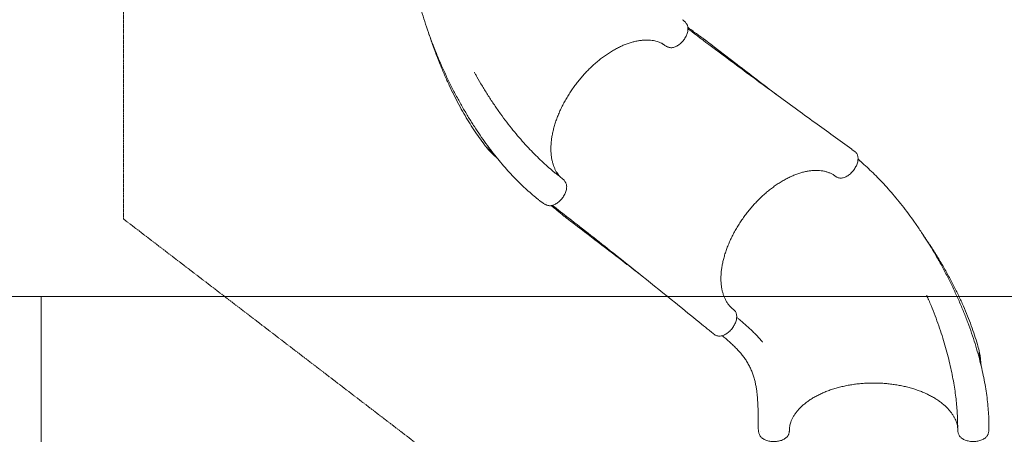
# Model space of a CAD drawing. Units: millimetres. Extents: x -5113 to 14393, y -3971 to 16751.
# Drawn here: x 3711 to 6230, y 2688 to 3750 of the extents above; entities that cross this region are included whole.
import ezdxf

# ---------------------------------------------------------------- set-up
doc = ezdxf.new("R2010")
doc.units = ezdxf.units.MM
doc.header["$MEASUREMENT"] = 0
doc.linetypes.add('CENTERX2', pattern=[4, 2.5, -0.5, 0.5, -0.5])
for name, color, linetype, lineweight in [('PRO_Equipment', 7, 'Continuous', 20), ('PRO_FHOF', 5, 'Continuous', 20), ('PRO_Free Space', 104, 'CENTERX2', 20)]:
    doc.layers.add(name, color=color, linetype=linetype, lineweight=lineweight)

msp = doc.modelspace()

# ---------------------------------------------------------------- linework, layer by layer
at = {"layer": 'PRO_Equipment', "linetype": 'Continuous'}
for p, q in [((5840, 3417.3), (5848.3, 3410.9)), ((5044.4, 3283.8), (5047.6, 3281.4)), ((5481, 2949.1), (5489.3, 2942.7)), ((5600.4, 2707.1), (5600.4, 2703.1)), ((6190.4, 2707.3), (6190.4, 2703.3))]:
    msp.add_line(p, q, dxfattribs=at)
at = {"layer": 'PRO_Equipment', "linetype": 'Continuous', "extrusion": (0, 0, -1)}
for centre, major_axis, end_param in [((5391.9, 3710.4), (17.6, 29.7), 0.000013), ((5081.6, 3305.7), (-24.1, -24.7), 0.000014)]:
    msp.add_ellipse(centre, major_axis=major_axis, ratio=0.000002, start_param=0, end_param=end_param, dxfattribs=at)
at = {"layer": 'PRO_Equipment', "linetype": 'Continuous'}
for centre, major_axis in [((5640.4, 2691), (-34.3, 4.1)), ((6150.4, 2691.1), (34.3, 4.1))]:
    msp.add_ellipse(centre, major_axis=major_axis, ratio=0.000002, start_param=0, end_param=0.000013, dxfattribs=at)
for points, knots in [([(5044.4, 3283.8), (5042.2, 3285.5), (5040, 3287.2), (5032.9, 3292.9), (5028, 3296.9), (5018.2, 3305.3), (5013.2, 3309.6), (5003.4, 3318.5), (4998.5, 3323.1), (4988.6, 3332.7), (4983.6, 3337.6), (4973.7, 3347.9), (4968.7, 3353.1), (4958.8, 3364), (4953.8, 3369.6), (4943.8, 3381.2), (4938.8, 3387.2), (4928.8, 3399.4), (4923.8, 3405.8), (4913.8, 3418.8), (4908.8, 3425.5), (4898.9, 3439.2), (4893.9, 3446.3), (4884, 3460.8), (4879, 3468.2), (4869.1, 3483.5), (4864.2, 3491.3), (4854.5, 3507.3), (4849.6, 3515.5), (4840, 3532.3), (4835.3, 3540.8), (4825.9, 3558.2), (4821.2, 3567.1), (4812.1, 3585.1), (4807.6, 3594.2), (4798.9, 3612.7), (4794.6, 3622.1), (4786.3, 3640.9), (4782.3, 3650.4), (4774.5, 3669.3), (4770.7, 3678.9), (4763.5, 3697.9), (4760, 3707.3), (4753.4, 3726.2), (4750.3, 3735.5), (4744.3, 3754.1), (4741.5, 3763.3), (4736.2, 3781.4), (4733.8, 3790.4), (4729.1, 3808.1), (4727, 3816.8), (4723, 3833.9), (4721.2, 3842.4), (4717.8, 3859), (4716.3, 3867.2), (4713.5, 3883.2), (4712.2, 3891.1), (4710, 3906.6), (4709.1, 3914.2), (4707.4, 3929.1), (4706.7, 3936.5), (4705.5, 3950.8), (4705.1, 3957.9), (4704.7, 3965.3), (4704.7, 3965.7), (4704.7, 3966.1)], [0, 0, 0, 0, 10.000304, 10.000304, 32.678796, 32.678796, 55.708653, 55.708653, 79.263669, 79.263669, 103.388694, 103.388694, 128.130745, 128.130745, 153.536997, 153.536997, 179.653887, 179.653887, 206.525717, 206.525717, 234.19254, 234.19254, 262.687079, 262.687079, 292.030375, 292.030375, 322.225852, 322.225852, 353.25175, 353.25175, 385.052339, 385.052339, 417.529341, 417.529341, 450.536287, 450.536287, 483.879558, 483.879558, 517.329289, 517.329289, 550.640182, 550.640182, 583.577555, 583.577555, 615.940877, 615.940877, 647.578259, 647.578259, 678.389991, 678.389991, 708.323564, 708.323564, 737.364389, 737.364389, 765.525711, 765.525711, 792.839723, 792.839723, 819.350562, 819.350562, 845.109176, 845.109176, 870.169731, 870.169731, 871.619196, 871.619196, 871.619196, 871.619196]), ([(5406.7, 3749.5), (5408.6, 3748.1), (5410.4, 3746.6), (5412.7, 3744.2), (5413.4, 3743.6), (5414.8, 3741.9), (5415.6, 3740.9), (5416.9, 3739.2), (5417.4, 3738.4), (5418.2, 3736.9), (5418.6, 3736.1), (5419.3, 3734.4), (5419.6, 3733.4), (5420.2, 3731.2), (5420.4, 3729.9), (5420.6, 3727.1), (5420.6, 3725.6), (5420.4, 3722.4), (5420.2, 3720.9), (5419.5, 3717.6), (5419.1, 3716), (5418, 3712.7), (5417.4, 3711.1), (5416, 3707.8), (5415.1, 3706.2), (5413.4, 3703), (5412.4, 3701.5), (5410.3, 3698.4), (5409.2, 3696.9), (5406.8, 3694.1), (5405.6, 3692.7), (5403, 3690.1), (5401.7, 3688.8), (5399, 3686.5), (5397.6, 3685.4), (5394.8, 3683.5), (5393.3, 3682.6), (5390.4, 3681), (5389, 3680.4), (5386.1, 3679.2), (5384.7, 3678.8), (5381.8, 3678.1), (5380.4, 3677.9), (5377.5, 3677.7), (5376.1, 3677.8), (5373.2, 3678.2), (5371.7, 3678.5), (5369.2, 3679.4), (5368.1, 3679.9), (5366.1, 3680.8), (5365.2, 3681.3), (5363.4, 3682.4), (5362.4, 3683), (5360.2, 3684.4), (5359.1, 3685.2), (5358, 3686.1)], [0.074839, 0.074839, 0.074839, 0.074839, 7.351617, 7.351617, 10.128948, 10.128948, 13.939649, 13.939649, 16.959018, 16.959018, 20.08957, 20.08957, 24.12544, 24.12544, 29.368816, 29.368816, 35.14321, 35.14321, 40.884759, 40.884759, 46.540531, 46.540531, 52.149277, 52.149277, 57.737359, 57.737359, 63.303192, 63.303192, 68.871805, 68.871805, 74.426602, 74.426602, 79.994037, 79.994037, 85.557401, 85.557401, 91.140665, 91.140665, 96.740581, 96.740581, 102.379979, 102.379979, 108.091121, 108.091121, 113.876974, 113.876974, 119.143063, 119.143063, 122.685242, 122.685242, 125.637064, 125.637064, 129.183348, 129.183348, 133.560776, 133.560776, 133.560776, 133.560776]), ([(5422.1, 3728.4), (5425.8, 3725.6), (5429.3, 3723), (5435.9, 3718.1), (5439, 3715.9), (5443.5, 3712.7), (5444.9, 3711.7), (5447.8, 3709.6), (5449.2, 3708.6), (5453.3, 3705.7), (5455.9, 3703.8), (5458.5, 3702)], [0, 0, 0, 0, 0.01693497, 0.01693497, 0.03386994, 0.03386994, 0.04233743, 0.04233743, 0.05080492, 0.05080492, 0.06773989, 0.06773989, 0.06773989, 0.06773989]), ([(4905.3, 3422.1), (4903.5, 3424.5), (4901.6, 3426.9), (4895.2, 3435.4), (4890.6, 3441.6), (4881.7, 3454.3), (4877.3, 3460.8), (4868.5, 3474.1), (4864.2, 3480.9), (4855.6, 3494.9), (4851.3, 3502.1), (4842.8, 3516.8), (4838.7, 3524.4), (4830.3, 3539.9), (4826.2, 3547.8), (4818, 3564.2), (4814, 3572.5), (4806, 3589.7), (4802, 3598.5), (4794.2, 3616.4), (4790.3, 3625.6), (4782.8, 3644.3), (4779, 3653.8), (4771.8, 3673.2), (4768.2, 3683), (4762.1, 3700.5), (4759.6, 3708.1), (4757.1, 3715.7)], [0, 0, 0, 0, 10.000192, 10.000192, 35.468966, 35.468966, 61.485106, 61.485106, 88.362268, 88.362268, 116.193017, 116.193017, 145.066019, 145.066019, 175.051927, 175.051927, 206.190329, 206.190329, 238.4759, 238.4759, 271.84282, 271.84282, 306.178271, 306.178271, 341.306936, 341.306936, 368.176525, 368.176525, 368.176525, 368.176525]), ([(5420.6, 3726.3), (5421.4, 3725.7), (5422.2, 3725.1), (5442.3, 3709.8), (5461.7, 3695.1), (5506.9, 3661.1), (5532.9, 3641.7), (5587.6, 3601.2), (5616.2, 3580.1), (5678.2, 3534.7), (5711.5, 3510.4), (5776.4, 3463.3), (5808.1, 3440.4), (5839.7, 3417.5)], [36.171034, 36.171034, 36.171034, 36.171034, 40.000013, 40.000013, 130.000306, 130.000306, 250.203858, 250.203858, 382.394786, 382.394786, 535.24783, 535.24783, 680.088133, 680.088133, 680.088133, 680.088133]), ([(5358, 3686.1), (5357.5, 3686.4), (5357, 3686.8), (5355.6, 3687.7), (5354.6, 3688.3), (5352.4, 3689.5), (5351.3, 3690), (5349, 3691.1), (5347.8, 3691.6), (5344.9, 3692.7), (5343.3, 3693.2), (5339.7, 3694.3), (5337.7, 3694.8), (5333.4, 3695.8), (5331.1, 3696.2), (5326.1, 3696.8), (5323.5, 3697.1), (5318.1, 3697.4), (5315.3, 3697.4), (5309.5, 3697.3), (5306.5, 3697.1), (5300.5, 3696.5), (5297.4, 3696.1), (5291.2, 3695.1), (5288, 3694.4), (5281.6, 3692.9), (5278.4, 3692.1), (5271.8, 3690.1), (5268.5, 3689), (5261.9, 3686.6), (5258.5, 3685.3), (5251.8, 3682.4), (5248.4, 3680.9), (5241.7, 3677.6), (5238.3, 3675.8), (5231.5, 3672.1), (5228.1, 3670.1), (5221.3, 3666), (5217.9, 3663.9), (5211.2, 3659.3), (5207.9, 3657), (5201.2, 3652.1), (5197.9, 3649.5), (5191.3, 3644.3), (5188, 3641.6), (5181.6, 3636), (5178.4, 3633.1), (5172, 3627.2), (5168.9, 3624.2), (5162.7, 3618), (5159.7, 3614.8), (5153.7, 3608.3), (5150.8, 3605), (5145, 3598.3), (5142.2, 3594.9), (5136.7, 3588), (5134, 3584.4), (5128.7, 3577.3), (5126.1, 3573.7), (5121.1, 3566.4), (5118.7, 3562.7), (5114, 3555.3), (5111.7, 3551.5), (5107.3, 3543.9), (5105.2, 3540.1), (5101.1, 3532.5), (5099.1, 3528.7), (5095.4, 3521), (5093.6, 3517.1), (5090.2, 3509.4), (5088.6, 3505.5), (5085.6, 3497.8), (5084.2, 3494), (5081.6, 3486.3), (5080.4, 3482.5), (5078.1, 3474.8), (5077.1, 3471), (5075.2, 3463.5), (5074.4, 3459.8), (5073, 3452.4), (5072.4, 3448.7), (5071.3, 3441.5), (5070.9, 3437.9), (5070.3, 3430.8), (5070.1, 3427.3), (5069.9, 3420.5), (5069.9, 3417.1), (5070.1, 3410.5), (5070.3, 3407.2), (5070.9, 3400.9), (5071.3, 3397.8), (5072.3, 3391.8), (5072.9, 3388.8), (5074.3, 3383.1), (5075.1, 3380.3), (5076.8, 3375), (5077.8, 3372.5), (5079.8, 3367.6), (5080.9, 3365.3), (5083.2, 3361), (5084.4, 3359), (5086.8, 3355.4), (5087.9, 3353.8), (5090, 3351.1), (5091, 3350), (5092.6, 3348.2), (5093.3, 3347.6), (5094.4, 3346.5), (5094.9, 3346), (5095.7, 3345.4), (5096, 3345.1), (5096.3, 3344.9)], [0, 0, 0, 0, 10.001622, 10.001622, 22.527477, 22.527477, 31.054156, 31.054156, 39.717268, 39.717268, 49.402144, 49.402144, 60.267073, 60.267073, 72.144821, 72.144821, 84.665576, 84.665576, 97.506672, 97.506672, 110.502558, 110.502558, 123.616647, 123.616647, 136.789496, 136.789496, 149.983681, 149.983681, 163.223006, 163.223006, 176.485147, 176.485147, 189.742544, 189.742544, 203.023333, 203.023333, 216.320418, 216.320418, 229.606933, 229.606933, 242.902832, 242.902832, 256.215654, 256.215654, 269.51943, 269.51943, 282.819668, 282.819668, 296.139345, 296.139345, 309.453388, 309.453388, 322.754852, 322.754852, 336.076189, 336.076189, 349.395943, 349.395943, 362.69781, 362.69781, 376.016954, 376.016954, 389.338729, 389.338729, 402.640687, 402.640687, 415.953966, 415.953966, 429.273913, 429.273913, 442.575131, 442.575131, 455.878034, 455.878034, 469.190991, 469.190991, 482.48801, 482.48801, 495.773902, 495.773902, 509.071068, 509.071068, 522.352907, 522.352907, 535.610351, 535.610351, 548.872704, 548.872704, 562.113138, 562.113138, 575.308121, 575.308121, 588.481568, 588.481568, 601.596336, 601.596336, 614.591067, 614.591067, 627.422905, 627.422905, 639.89054, 639.89054, 651.539082, 651.539082, 661.853304, 661.853304, 670.771644, 670.771644, 679.09461, 679.09461, 685.986684, 685.986684, 685.986684, 685.986684]), ([(5458.5, 3702), (5459.6, 3701.1), (5460.6, 3700.4), (5461.8, 3699.6), (5462.1, 3699.4), (5462.5, 3699.1), (5462.6, 3699), (5462.8, 3698.8), (5462.9, 3698.8), (5463, 3698.7)], [0, 0, 0, 0, 0.00771101, 0.00771101, 0.01156652, 0.01156652, 0.01349427, 0.01349427, 0.0149964, 0.0149964, 0.0149964, 0.0149964]), ([(5463, 3698.7), (5465.1, 3697.1), (5467.3, 3695.4), (5475.8, 3688.9), (5482.2, 3683.9), (5507.9, 3664.3), (5527.1, 3649.5), (5580, 3609), (5613.5, 3583.2), (5647.1, 3557.5)], [0, 0, 0, 0, 10, 10, 40, 40, 130, 130, 286.948225, 286.948225, 286.948225, 286.948225]), ([(4874.3, 3614.8), (4874.4, 3614.6), (4874.7, 3614.1), (4875.3, 3613), (4875.8, 3612.1), (4877.8, 3608.5), (4879.3, 3605.8), (4885.3, 3595.1), (4889.9, 3587.1), (4899.6, 3571), (4904.7, 3562.8), (4914.9, 3546.8), (4920.1, 3538.9), (4930.5, 3523.5), (4935.8, 3515.9), (4946.4, 3501.2), (4951.7, 3494.1), (4962.3, 3480.2), (4967.6, 3473.4), (4978.2, 3460.3), (4983.5, 3454), (4994, 3441.7), (4999.2, 3435.7), (5009.6, 3424.3), (5014.8, 3418.7), (5025.1, 3408.1), (5030.2, 3402.9), (5040.2, 3393), (5045.2, 3388.2), (5055.2, 3379), (5060.1, 3374.6), (5069.8, 3366.1), (5074.6, 3362.1), (5081.8, 3356.2), (5084.2, 3354.3), (5088.2, 3351.1), (5089.8, 3349.8), (5091.8, 3348.3), (5092.1, 3348.1), (5092.6, 3347.7), (5092.8, 3347.5), (5093, 3347.4), (5093.1, 3347.3), (5093.1, 3347.3), (5093.1, 3347.3), (5093.1, 3347.3), (5093.1, 3347.3), (5093.1, 3347.3), (5093.1, 3347.3), (5093.1, 3347.3), (5093.1, 3347.3), (5093.1, 3347.3), (5093.1, 3347.3), (5093.1, 3347.3), (5093.1, 3347.3), (5093.1, 3347.3)], [78.604559, 78.604559, 78.604559, 78.604559, 79.396807, 79.396807, 82.75144, 82.75144, 92.815412, 92.815412, 123.009304, 123.009304, 154.501668, 154.501668, 185.567971, 185.567971, 216.012041, 216.012041, 245.697996, 245.697996, 274.544082, 274.544082, 302.513693, 302.513693, 329.604548, 329.604548, 355.839039, 355.839039, 381.256604, 381.256604, 405.9079, 405.9079, 429.850257, 429.850257, 453.143926, 453.143926, 464.494851, 464.494851, 472.392675, 472.392675, 473.812184, 473.812184, 474.876816, 474.876816, 474.926721, 474.926721, 474.957971, 474.957971, 474.965783, 474.965783, 474.969689, 474.969689, 474.971643, 474.971643, 474.972619, 474.972619, 475.101941, 475.101941, 475.101941, 475.101941]), ([(4929.2, 3399.1), (4928.6, 3399.6), (4928.1, 3400.2), (4926.7, 3401.7), (4925.8, 3402.6), (4924.4, 3404), (4923.9, 3404.5), (4923, 3405.4), (4922.6, 3405.9), (4921.2, 3407.3), (4920.3, 3408.2), (4918.9, 3409.6), (4918.4, 3410), (4917.5, 3410.9), (4917.1, 3411.3), (4915.7, 3412.6), (4914.9, 3413.5), (4913.2, 3415.1), (4912.4, 3415.9), (4911.2, 3417), (4910.8, 3417.4), (4910.1, 3418.1), (4909.8, 3418.4), (4908.8, 3419.3), (4908.2, 3419.9), (4907.5, 3420.5), (4907.3, 3420.7), (4907.1, 3420.9), (4907, 3421), (4906.6, 3421.4), (4906.4, 3421.6), (4905.8, 3422.1), (4905.5, 3422.4), (4905.1, 3422.7), (4905, 3422.7), (4904.9, 3422.9), (4904.8, 3422.9), (4904.7, 3422.9), (4904.8, 3422.9), (4904.9, 3422.6), (4905, 3422.5), (4905.2, 3422.3), (4905.3, 3422.2), (4905.6, 3421.7), (4905.9, 3421.3), (4906.3, 3420.8)], [0.00553115, 0.00553115, 0.00553115, 0.00553115, 0.00783519, 0.00783519, 0.01175279, 0.01175279, 0.01371158, 0.01371158, 0.01567038, 0.01567038, 0.01958798, 0.01958798, 0.02154678, 0.02154678, 0.02350557, 0.02350557, 0.02742317, 0.02742317, 0.03134076, 0.03134076, 0.03329956, 0.03329956, 0.03525836, 0.03525836, 0.03917595, 0.03917595, 0.04015535, 0.04015535, 0.04113475, 0.04113475, 0.04309355, 0.04309355, 0.04701115, 0.04701115, 0.04896994, 0.04896994, 0.05092874, 0.05092874, 0.05484634, 0.05484634, 0.05680513, 0.05680513, 0.05876393, 0.05876393, 0.06268153, 0.06268153, 0.06268153, 0.06268153]), ([(4933.1, 3394.2), (4930.1, 3397.1), (4927.3, 3399.7), (4923.5, 3403.2), (4922.3, 3404.4), (4919.9, 3406.6), (4918.8, 3407.6), (4916.6, 3409.7), (4915.6, 3410.8), (4913.5, 3412.8), (4912.6, 3413.8), (4909.7, 3416.8), (4908, 3418.8), (4906.3, 3420.8)], [0.00030816, 0.00030816, 0.00030816, 0.00030816, 0.01708723, 0.01708723, 0.02563084, 0.02563084, 0.03417445, 0.03417445, 0.04271807, 0.04271807, 0.05126168, 0.05126168, 0.06834891, 0.06834891, 0.06834891, 0.06834891]), ([(5848.6, 3410.7), (5849.4, 3410), (5850.2, 3409.2), (5851.7, 3407.4), (5852.4, 3406.4), (5853.6, 3404.1), (5854.1, 3402.9), (5854.8, 3400.3), (5855.1, 3399), (5855.5, 3396.1), (5855.5, 3394.6), (5855.5, 3391.5), (5855.3, 3389.9), (5854.8, 3386.7), (5854.4, 3385), (5853.5, 3381.6), (5852.9, 3379.9), (5851.6, 3376.5), (5850.8, 3374.8), (5849, 3371.4), (5848.1, 3369.8), (5846, 3366.5), (5844.9, 3364.9), (5842.5, 3361.9), (5841.2, 3360.4), (5838.6, 3357.6), (5837.2, 3356.2), (5834.4, 3353.7), (5832.9, 3352.6), (5829.9, 3350.4), (5828.4, 3349.4), (5825.3, 3347.7), (5823.8, 3347), (5820.7, 3345.7), (5819.1, 3345.2), (5816.1, 3344.4), (5814.6, 3344.1), (5811.7, 3343.8), (5810.3, 3343.8), (5807.6, 3344), (5806.3, 3344.3), (5803.9, 3345), (5802.7, 3345.5), (5801, 3346.5), (5800.3, 3346.9), (5799.7, 3347.4)], [0.438101, 0.438101, 0.438101, 0.438101, 5.3159, 5.3159, 10.672477, 10.672477, 16.067308, 16.067308, 21.513007, 21.513007, 27.050728, 27.050728, 32.654428, 32.654428, 38.34542, 38.34542, 44.085002, 44.085002, 49.866657, 49.866657, 55.679078, 55.679078, 61.494989, 61.494989, 67.326867, 67.326867, 73.14785, 73.14785, 78.971925, 78.971925, 84.774774, 84.774774, 90.549094, 90.549094, 96.288786, 96.288786, 101.951252, 101.951252, 107.551713, 107.551713, 113.053531, 113.053531, 118.485441, 118.485441, 122.007677, 122.007677, 122.007677, 122.007677]), ([(5855.5, 3392), (5855.5, 3391.9), (5855.5, 3391.9), (5860.7, 3387.6), (5865.7, 3383.2), (5875.9, 3374.1), (5881, 3369.3), (5891.3, 3359.6), (5896.4, 3354.5), (5906.8, 3344.1), (5912, 3338.7), (5922.4, 3327.6), (5927.6, 3321.9), (5938.1, 3310.1), (5943.3, 3304), (5953.9, 3291.5), (5959.1, 3285), (5969.7, 3271.8), (5975, 3264.9), (5985.6, 3250.9), (5990.9, 3243.7), (6001.5, 3228.9), (6006.8, 3221.4), (6017.3, 3205.8), (6022.5, 3197.9), (6033, 3181.6), (6038.1, 3173.3), (6048.4, 3156.4), (6053.5, 3147.7), (6063.5, 3130.2), (6068.5, 3121.3), (6078.1, 3103.2), (6082.9, 3094.1), (6092.2, 3075.7), (6096.7, 3066.5), (6105.4, 3047.9), (6109.7, 3038.5), (6117.8, 3019.9), (6121.8, 3010.6), (6129.3, 2992.1), (6132.9, 2982.9), (6139.7, 2964.6), (6142.9, 2955.6), (6149.1, 2937.7), (6152, 2928.8), (6157.4, 2911.3), (6160, 2902.7), (6164.7, 2885.7), (6166.9, 2877.3), (6171, 2860.8), (6172.9, 2852.7), (6176.3, 2836.7), (6177.9, 2828.8), (6180.8, 2813.4), (6182, 2805.8), (6184.3, 2790.8), (6185.3, 2783.5), (6187, 2769), (6187.7, 2761.9), (6188.9, 2748), (6189.3, 2741.2), (6190, 2727.7), (6190.2, 2721.1), (6190.3, 2712.1), (6190.4, 2709.7), (6190.4, 2707.3)], [33.242256, 33.242256, 33.242256, 33.242256, 33.438552, 33.438552, 57.249389, 57.249389, 81.620557, 81.620557, 106.597936, 106.597936, 132.229444, 132.229444, 158.562354, 158.562354, 185.641706, 185.641706, 213.507943, 213.507943, 242.193539, 242.193539, 271.718349, 271.718349, 302.083442, 302.083442, 333.263366, 333.263366, 365.197393, 365.197393, 397.781237, 397.781237, 430.862118, 430.862118, 464.240895, 464.240895, 497.684255, 497.684255, 530.946503, 530.946503, 563.7958, 563.7958, 596.036956, 596.036956, 627.52461, 627.52461, 658.165436, 658.165436, 687.912238, 687.912238, 716.754212, 716.754212, 744.706834, 744.706834, 771.803196, 771.803196, 798.087374, 798.087374, 823.609694, 823.609694, 848.423508, 848.423508, 872.583091, 872.583091, 896.142315, 896.142315, 904.861113, 904.861113, 904.861113, 904.861113]), ([(5868.8, 3380.5), (5867.7, 3381.5), (5866.5, 3382.5), (5862.7, 3386.1), (5859.8, 3388.7), (5856.8, 3391.5)], [0.03859574, 0.03859574, 0.03859574, 0.03859574, 0.04493974, 0.04493974, 0.05991965, 0.05991965, 0.05991965, 0.05991965]), ([(5799.7, 3347.4), (5798.1, 3348.5), (5796.6, 3349.6), (5792.8, 3352.1), (5790.6, 3353.3), (5786, 3355.7), (5783.6, 3356.7), (5778.7, 3358.6), (5776.2, 3359.5), (5771, 3360.9), (5768.3, 3361.5), (5762.9, 3362.5), (5760.1, 3362.8), (5754.4, 3363.3), (5751.6, 3363.4), (5745.7, 3363.5), (5742.7, 3363.4), (5736.6, 3362.9), (5733.5, 3362.6), (5727.3, 3361.6), (5724.1, 3361.1), (5717.8, 3359.7), (5714.6, 3358.9), (5708.1, 3357), (5704.8, 3356), (5698.2, 3353.7), (5694.9, 3352.5), (5688.2, 3349.7), (5684.9, 3348.2), (5678.2, 3345.1), (5674.8, 3343.4), (5668.1, 3339.8), (5664.8, 3337.9), (5658, 3333.9), (5654.7, 3331.8), (5648, 3327.4), (5644.7, 3325.1), (5638.1, 3320.4), (5634.8, 3317.9), (5628.2, 3312.8), (5625, 3310.1), (5618.5, 3304.7), (5615.3, 3301.9), (5609, 3296.1), (5605.9, 3293.1), (5599.8, 3287), (5596.7, 3283.9), (5590.8, 3277.6), (5587.8, 3274.3), (5582, 3267.7), (5579.2, 3264.4), (5573.6, 3257.5), (5570.9, 3254.1), (5565.6, 3247.1), (5563, 3243.5), (5558, 3236.3), (5555.5, 3232.7), (5550.8, 3225.3), (5548.5, 3221.6), (5544, 3214.1), (5541.8, 3210.4), (5537.7, 3202.8), (5535.7, 3199), (5531.9, 3191.4), (5530.1, 3187.6), (5526.6, 3180), (5525, 3176.1), (5521.9, 3168.5), (5520.4, 3164.7), (5517.7, 3157.1), (5516.4, 3153.3), (5514, 3145.7), (5513, 3142), (5511, 3134.5), (5510.1, 3130.8), (5508.6, 3123.4), (5507.9, 3119.8), (5506.7, 3112.5), (5506.2, 3109), (5505.5, 3101.9), (5505.2, 3098.4), (5504.9, 3091.6), (5504.8, 3088.2), (5504.9, 3081.5), (5505, 3078.3), (5505.5, 3071.9), (5505.8, 3068.7), (5506.7, 3062.6), (5507.2, 3059.6), (5508.5, 3053.7), (5509.3, 3050.9), (5511, 3045.4), (5511.9, 3042.7), (5514, 3037.5), (5515.1, 3034.9), (5517.6, 3030.1), (5519, 3027.7), (5521.8, 3023.3), (5523.3, 3021.1), (5526.6, 3017), (5528.3, 3015.1), (5531.9, 3011.4), (5533.7, 3009.6), (5536.5, 3007.4), (5537.2, 3006.7), (5538, 3006.1)], [0, 0, 0, 0, 10.002459, 10.002459, 23.441374, 23.441374, 36.891086, 36.891086, 50.328891, 50.328891, 63.735767, 63.735767, 77.143637, 77.143637, 90.53493, 90.53493, 103.885894, 103.885894, 117.229728, 117.229728, 130.561193, 130.561193, 143.855492, 143.855492, 157.138771, 157.138771, 170.419429, 170.419429, 183.673541, 183.673541, 196.912412, 196.912412, 210.159326, 210.159326, 223.390843, 223.390843, 236.603584, 236.603584, 249.831623, 249.831623, 263.052754, 263.052754, 276.254216, 276.254216, 289.472651, 289.472651, 302.690821, 302.690821, 315.889201, 315.889201, 329.102322, 329.102322, 342.320587, 342.320587, 355.520319, 355.520319, 368.729478, 368.729478, 381.948717, 381.948717, 395.152918, 395.152918, 408.358775, 408.358775, 421.580018, 421.580018, 434.791753, 434.791753, 447.997329, 447.997329, 461.224078, 461.224078, 474.448202, 474.448202, 487.66232, 487.66232, 500.902666, 500.902666, 514.149202, 514.149202, 527.386435, 527.386435, 540.65407, 540.65407, 553.938448, 553.938448, 567.218468, 567.218468, 580.530314, 580.530314, 593.869222, 593.869222, 607.211555, 607.211555, 620.578412, 620.578412, 633.978836, 633.978836, 647.386172, 647.386172, 660.80187, 660.80187, 674.247274, 674.247274, 679.392604, 679.392604, 679.392604, 679.392604]), ([(5096.3, 3344.9), (5098.2, 3343.4), (5100, 3341.9), (5102.4, 3339.5), (5103, 3338.9), (5104.5, 3337.2), (5105.3, 3336.2), (5106.5, 3334.5), (5107, 3333.7), (5107.9, 3332.2), (5108.2, 3331.4), (5108.9, 3329.7), (5109.2, 3328.7), (5109.8, 3326.5), (5110, 3325.2), (5110.3, 3322.4), (5110.3, 3320.9), (5110.1, 3317.8), (5109.8, 3316.2), (5109.2, 3312.9), (5108.7, 3311.3), (5107.7, 3308.1), (5107.1, 3306.4), (5105.6, 3303.2), (5104.8, 3301.5), (5103, 3298.4), (5102.1, 3296.8), (5100, 3293.7), (5098.8, 3292.2), (5096.5, 3289.4), (5095.3, 3288), (5092.7, 3285.4), (5091.4, 3284.1), (5088.7, 3281.8), (5087.3, 3280.8), (5084.4, 3278.8), (5083, 3277.9), (5080.1, 3276.4), (5078.7, 3275.7), (5075.8, 3274.5), (5074.3, 3274.1), (5071.5, 3273.4), (5070, 3273.2), (5067.2, 3273), (5065.7, 3273.1), (5062.9, 3273.5), (5061.4, 3273.8), (5058.8, 3274.7), (5057.7, 3275.2), (5055.8, 3276.1), (5054.9, 3276.6), (5053, 3277.7), (5052, 3278.3), (5049.9, 3279.7), (5048.7, 3280.5), (5047.6, 3281.4)], [0, 0, 0, 0, 7.350502, 7.350502, 10.124266, 10.124266, 13.92766, 13.92766, 16.942839, 16.942839, 20.082679, 20.082679, 24.109847, 24.109847, 29.346264, 29.346264, 35.118994, 35.118994, 40.863918, 40.863918, 46.51615, 46.51615, 52.130927, 52.130927, 57.713107, 57.713107, 63.283585, 63.283585, 68.84837, 68.84837, 74.405003, 74.405003, 79.971878, 79.971878, 85.534287, 85.534287, 91.12016, 91.12016, 96.716374, 96.716374, 102.361489, 102.361489, 108.066009, 108.066009, 113.854705, 113.854705, 119.130231, 119.130231, 122.667986, 122.667986, 125.622802, 125.622802, 129.172232, 129.172232, 133.560508, 133.560508, 133.560508, 133.560508]), ([(5480.7, 2949.3), (5478.6, 2951), (5476.5, 2952.7), (5468.1, 2959.5), (5461.8, 2964.6), (5436.7, 2985), (5417.9, 3000.2), (5342.4, 3061.3), (5285.8, 3107), (5191.2, 3182.2), (5153.4, 3212), (5101.5, 3252.4), (5087.6, 3263.2), (5073.7, 3273.9)], [0, 0, 0, 0, 10, 10, 40, 40, 130.000004, 130.000004, 400.001097, 400.001097, 578.575256, 578.575256, 643.916371, 643.916371, 643.916371, 643.916371]), ([(5107, 3243.7), (5104.6, 3245.7), (5102.1, 3247.7), (5096.9, 3252), (5094.2, 3254.2), (5088.6, 3258.8), (5085.6, 3261.3), (5079.2, 3266.4), (5075.8, 3269.1), (5072, 3271.9)], [0, 0, 0, 0, 0.01692762, 0.01692762, 0.03385524, 0.03385524, 0.05078286, 0.05078286, 0.06771048, 0.06771048, 0.06771048, 0.06771048]), ([(5111.3, 3240.2), (5111.3, 3240.2), (5111.2, 3240.3), (5111, 3240.4), (5110.9, 3240.5), (5110.5, 3240.8), (5110.2, 3241.1), (5109.5, 3241.7), (5109, 3242), (5108.1, 3242.8), (5107.6, 3243.2), (5107, 3243.7)], [0.04698927, 0.04698927, 0.04698927, 0.04698927, 0.04837116, 0.04837116, 0.050306, 0.050306, 0.0541757, 0.0541757, 0.05804539, 0.05804539, 0.06191508, 0.06191508, 0.06191508, 0.06191508]), ([(5295.8, 3098.7), (5281.9, 3109.4), (5268, 3120.1), (5206.5, 3167.2), (5158.9, 3203.7), (5111.3, 3240.2)], [65.027494, 65.027494, 65.027494, 65.027494, 130.000001, 130.000001, 352.432769, 352.432769, 352.432769, 352.432769]), ([(6022.4, 3198), (6027, 3191.3), (6031.6, 3184.4), (6042.1, 3168.6), (6047.8, 3159.5), (6059.1, 3141.4), (6064.6, 3132.3), (6075.3, 3114.1), (6080.4, 3105), (6090.4, 3086.9), (6095.2, 3077.9), (6104.4, 3059.9), (6108.8, 3051.1), (6117.1, 3033.5), (6121.1, 3024.8), (6128.7, 3007.6), (6132.3, 2999.1), (6139, 2982.3), (6142.2, 2974), (6148.1, 2957.7), (6150.9, 2949.6), (6156.1, 2933.7), (6158.5, 2925.8), (6162.4, 2912.6), (6163.8, 2907.2), (6165.3, 2901.8)], [254.895196, 254.895196, 254.895196, 254.895196, 282.535914, 282.535914, 318.542325, 318.542325, 354.22378, 354.22378, 389.304626, 389.304626, 423.535008, 423.535008, 456.717268, 456.717268, 488.721241, 488.721241, 519.481812, 519.481812, 549.007863, 549.007863, 577.362706, 577.362706, 604.643717, 604.643717, 623.071024, 623.071024, 623.071024, 623.071024]), ([(6110.4, 2707.2), (6110.4, 2707.1), (6110.4, 2708.3), (6110.4, 2710.2), (6110.3, 2711.7), (6110.3, 2717.6), (6110.2, 2722.1), (6109.8, 2732.6), (6109.5, 2738.7), (6108.7, 2751), (6108.2, 2757.2), (6107, 2770), (6106.3, 2776.5), (6104.7, 2789.7), (6103.8, 2796.5), (6101.7, 2810.2), (6100.6, 2817.2), (6098, 2831.5), (6096.6, 2838.7), (6093.6, 2853.5), (6092, 2861), (6088.4, 2876.2), (6086.5, 2884), (6082.4, 2899.7), (6080.2, 2907.7), (6075.5, 2923.9), (6073, 2932.2), (6067.7, 2948.8), (6064.9, 2957.2), (6058.9, 2974.3), (6055.8, 2982.9), (6049.2, 3000.2), (6045.8, 3009), (6040.4, 3022.1), (6038.6, 3026.5), (6035.7, 3033.1), (6034.8, 3035.3), (6033.1, 3039.2), (6032.4, 3040.9), (6031.5, 3042.8), (6031.4, 3043.1), (6031.2, 3043.5), (6031.2, 3043.6), (6031.1, 3043.6), (6031.1, 3043.6), (6031.1, 3043.6), (6031.1, 3043.7), (6031.1, 3043.7), (6031.1, 3043.7), (6031.1, 3043.7), (6031.1, 3043.7), (6031.1, 3043.7), (6031.1, 3043.7), (6031.1, 3043.7), (6031.1, 3043.7), (6031.1, 3043.7)], [317.883583, 317.883583, 317.883583, 317.883583, 319.494132, 319.494132, 325.098825, 325.098825, 341.914281, 341.914281, 364.208535, 364.208535, 386.960188, 386.960188, 410.275928, 410.275928, 434.20709, 434.20709, 458.805785, 458.805785, 484.121689, 484.121689, 510.199413, 510.199413, 537.075403, 537.075403, 564.773973, 564.773973, 593.302034, 593.302034, 622.642058, 622.642058, 652.743148, 652.743148, 683.511107, 683.511107, 699.154889, 699.154889, 707.047851, 707.047851, 712.96756, 712.96756, 714.077502, 714.077502, 714.285616, 714.285616, 714.305127, 714.305127, 714.320752, 714.320752, 714.322705, 714.322705, 714.32295, 714.32295, 714.323072, 714.323072, 714.323131, 714.323131, 714.323131, 714.323131]), ([(5538, 3006.1), (5538.9, 3005.4), (5539.8, 3004.6), (5541.4, 3002.7), (5542, 3001.7), (5543.2, 2999.4), (5543.7, 2998.2), (5544.5, 2995.7), (5544.8, 2994.3), (5545.1, 2991.4), (5545.2, 2989.9), (5545.1, 2986.8), (5545, 2985.2), (5544.5, 2982), (5544.1, 2980.3), (5543.1, 2976.9), (5542.6, 2975.2), (5541.2, 2971.8), (5540.4, 2970.1), (5538.7, 2966.8), (5537.7, 2965.1), (5535.7, 2961.8), (5534.5, 2960.2), (5532.1, 2957.2), (5530.9, 2955.7), (5528.2, 2952.9), (5526.9, 2951.5), (5524, 2949), (5522.6, 2947.9), (5519.6, 2945.7), (5518, 2944.8), (5515, 2943), (5513.4, 2942.3), (5510.3, 2941), (5508.8, 2940.5), (5505.8, 2939.7), (5504.3, 2939.4), (5501.4, 2939.1), (5500, 2939.1), (5497.3, 2939.3), (5496, 2939.6), (5493.5, 2940.3), (5492.4, 2940.8), (5490.7, 2941.7), (5490.1, 2942.1), (5489.5, 2942.5)], [0, 0, 0, 0, 5.292873, 5.292873, 10.651931, 10.651931, 16.038205, 16.038205, 21.496736, 21.496736, 27.018712, 27.018712, 32.637023, 32.637023, 38.316102, 38.316102, 44.060601, 44.060601, 49.845111, 49.845111, 55.647928, 55.647928, 61.475142, 61.475142, 67.296237, 67.296237, 73.127116, 73.127116, 78.94312, 78.94312, 84.747574, 84.747574, 90.528951, 90.528951, 96.25587, 96.25587, 101.935274, 101.935274, 107.51974, 107.51974, 113.030796, 113.030796, 118.463105, 118.463105, 121.573103, 121.573103, 121.573103, 121.573103]), ([(5545.1, 2987.6), (5547.1, 2986), (5549, 2984.4), (5554.4, 2979.9), (5557.9, 2976.9), (5564.7, 2971), (5568, 2968), (5574.7, 2962), (5578, 2958.9), (5584.5, 2952.7), (5587.7, 2949.5), (5594.1, 2943), (5597.2, 2939.7), (5603.4, 2933), (5606.5, 2929.5), (5609.8, 2925.6), (5610.2, 2925.2), (5610.7, 2924.5), (5610.9, 2924.4), (5611.1, 2924.1), (5611.1, 2924.1), (5611.2, 2924), (5611.2, 2923.9), (5611.3, 2923.9), (5611.3, 2923.9), (5611.3, 2923.9), (5611.3, 2923.9), (5611.3, 2923.9), (5611.3, 2923.9), (5611.3, 2923.9)], [100.756283, 100.756283, 100.756283, 100.756283, 110.68957, 110.68957, 129.044426, 129.044426, 148.052277, 148.052277, 167.785986, 167.785986, 188.317694, 188.317694, 209.715325, 209.715325, 232.035812, 232.035812, 234.945034, 234.945034, 236.03599, 236.03599, 236.445098, 236.445098, 236.751929, 236.751929, 236.766312, 236.766312, 236.767289, 236.767289, 236.767306, 236.767306, 236.767306, 236.767306]), ([(5600.4, 2707.1), (5600.4, 2709.8), (5600.4, 2712.5), (5600.3, 2719), (5600.3, 2722.9), (5600.2, 2730.5), (5600.2, 2734.3), (5600.1, 2741.8), (5600, 2745.4), (5599.8, 2752.8), (5599.6, 2756.4), (5599.3, 2763.6), (5599.2, 2767.2), (5598.7, 2774.3), (5598.5, 2777.8), (5597.9, 2784.8), (5597.6, 2788.3), (5596.8, 2795.3), (5596.4, 2798.8), (5595.4, 2805.8), (5594.8, 2809.2), (5593.5, 2816.2), (5592.8, 2819.7), (5591.1, 2826.7), (5590.2, 2830.2), (5588.1, 2837.3), (5587, 2840.8), (5584.4, 2847.9), (5582.9, 2851.4), (5579.8, 2858.3), (5578.1, 2861.7), (5574.5, 2868.4), (5572.5, 2871.7), (5568.5, 2878), (5566.4, 2881.1), (5562, 2887.1), (5559.7, 2890), (5555, 2895.8), (5552.6, 2898.6), (5547.6, 2904.1), (5545, 2906.8), (5539.8, 2912.2), (5537.1, 2914.8), (5531.5, 2920), (5528.7, 2922.6), (5522.9, 2927.8), (5520, 2930.4), (5514.1, 2935.4), (5511.2, 2937.8), (5508.2, 2940.3)], [0, 0, 0, 0, 10.00155, 10.00155, 25.112091, 25.112091, 40.519828, 40.519828, 56.362991, 56.362991, 72.731281, 72.731281, 89.720785, 89.720785, 107.435456, 107.435456, 125.989231, 125.989231, 145.50688, 145.50688, 166.12003, 166.12003, 187.949222, 187.949222, 211.051949, 211.051949, 235.309522, 235.309522, 260.276289, 260.276289, 285.181805, 285.181805, 309.26638, 309.26638, 332.134471, 332.134471, 353.748828, 353.748828, 374.236008, 374.236008, 393.75035, 393.75035, 412.425541, 412.425541, 430.369121, 430.369121, 447.670292, 447.670292, 463.821329, 463.821329, 463.821329, 463.821329]), ([(6169, 2868.9), (6168.9, 2869.6), (6168.8, 2870.4), (6168.5, 2872.4), (6168.3, 2873.7), (6168, 2875.7), (6167.9, 2876.3), (6167.7, 2877.6), (6167.6, 2878.3), (6167.4, 2880.2), (6167.2, 2881.5), (6166.9, 2883.4), (6166.9, 2884), (6166.7, 2885.3), (6166.6, 2885.9), (6166.4, 2887.8), (6166.3, 2889), (6166, 2891.3), (6165.9, 2892.4), (6165.7, 2894), (6165.6, 2894.6), (6165.5, 2895.5), (6165.5, 2896), (6165.3, 2897.4), (6165.2, 2898.2), (6165.2, 2899.2), (6165.1, 2899.3), (6165.1, 2899.7), (6165.1, 2899.8), (6165, 2900.3), (6165, 2900.6), (6164.9, 2901.4), (6164.9, 2901.8), (6164.9, 2902.3), (6164.9, 2902.4), (6164.9, 2902.6), (6164.9, 2902.7), (6164.9, 2902.8), (6165, 2902.7), (6165.1, 2902.5), (6165.1, 2902.3), (6165.2, 2902.1), (6165.2, 2901.9), (6165.4, 2901.3), (6165.5, 2900.8), (6165.6, 2900.2)], [0.00553115, 0.00553115, 0.00553115, 0.00553115, 0.00783519, 0.00783519, 0.01175279, 0.01175279, 0.01371158, 0.01371158, 0.01567038, 0.01567038, 0.01958798, 0.01958798, 0.02154678, 0.02154678, 0.02350557, 0.02350557, 0.02742317, 0.02742317, 0.03134076, 0.03134076, 0.03329956, 0.03329956, 0.03525836, 0.03525836, 0.03917595, 0.03917595, 0.04015535, 0.04015535, 0.04113475, 0.04113475, 0.04309355, 0.04309355, 0.04701115, 0.04701115, 0.04896994, 0.04896994, 0.05092874, 0.05092874, 0.05484634, 0.05484634, 0.05680513, 0.05680513, 0.05876393, 0.05876393, 0.06268153, 0.06268153, 0.06268153, 0.06268153]), ([(6170.5, 2862.7), (6170, 2867), (6169.6, 2870.7), (6169.1, 2875.9), (6169, 2877.5), (6168.7, 2880.8), (6168.5, 2882.3), (6168.2, 2885.3), (6168, 2886.8), (6167.6, 2889.6), (6167.4, 2891), (6166.7, 2895.1), (6166.2, 2897.7), (6165.6, 2900.2)], [0.00030816, 0.00030816, 0.00030816, 0.00030816, 0.01708723, 0.01708723, 0.02563084, 0.02563084, 0.03417445, 0.03417445, 0.04271807, 0.04271807, 0.05126168, 0.05126168, 0.06834891, 0.06834891, 0.06834891, 0.06834891]), ([(6110.4, 2703.2), (6110.4, 2703.8), (6110.3, 2704.4), (6110.2, 2706.1), (6110.1, 2707.3), (6109.7, 2709.8), (6109.5, 2710.9), (6108.9, 2713.4), (6108.5, 2714.7), (6107.7, 2717.6), (6107.1, 2719.2), (6105.8, 2722.7), (6105, 2724.6), (6103.1, 2728.6), (6102, 2730.7), (6099.5, 2735.1), (6098.1, 2737.3), (6095, 2741.8), (6093.4, 2744), (6089.7, 2748.5), (6087.8, 2750.8), (6083.7, 2755.2), (6081.5, 2757.4), (6076.8, 2761.7), (6074.4, 2763.8), (6069.3, 2768), (6066.7, 2770), (6061.1, 2774), (6058.2, 2776), (6052.3, 2779.8), (6049.2, 2781.7), (6042.8, 2785.2), (6039.5, 2787), (6032.8, 2790.3), (6029.4, 2792), (6022.3, 2795.1), (6018.7, 2796.6), (6011.3, 2799.4), (6007.5, 2800.8), (5999.8, 2803.4), (5995.9, 2804.6), (5988, 2806.9), (5983.9, 2808), (5975.7, 2810), (5971.6, 2811), (5963.2, 2812.7), (5959, 2813.5), (5950.5, 2814.9), (5946.2, 2815.5), (5937.5, 2816.7), (5933.1, 2817.1), (5924.4, 2817.9), (5920, 2818.3), (5911.1, 2818.7), (5906.7, 2818.9), (5897.8, 2819.1), (5893.4, 2819.1), (5884.5, 2818.9), (5880.1, 2818.8), (5871.2, 2818.3), (5866.8, 2818), (5858, 2817.2), (5853.7, 2816.7), (5845, 2815.6), (5840.7, 2815), (5832.2, 2813.5), (5827.9, 2812.8), (5819.5, 2811), (5815.4, 2810.1), (5807.2, 2808.1), (5803.2, 2807), (5795.2, 2804.7), (5791.3, 2803.5), (5783.6, 2800.9), (5779.8, 2799.5), (5772.4, 2796.7), (5768.8, 2795.2), (5761.7, 2792.1), (5758.2, 2790.4), (5751.5, 2787.1), (5748.2, 2785.3), (5741.8, 2781.7), (5738.7, 2779.9), (5732.7, 2776.1), (5729.8, 2774.1), (5724.3, 2770.1), (5721.6, 2768.1), (5716.5, 2763.9), (5714, 2761.7), (5709.3, 2757.4), (5707.1, 2755.2), (5703, 2750.7), (5701, 2748.4), (5697.3, 2743.9), (5695.6, 2741.6), (5692.4, 2736.9), (5691, 2734.6), (5688.4, 2730), (5687.2, 2727.8), (5685.2, 2723.3), (5684.4, 2721.2), (5682.9, 2717.1), (5682.4, 2715.2), (5681.5, 2711.9), (5681.2, 2710.5), (5680.8, 2708.1), (5680.6, 2707.2), (5680.5, 2705.6), (5680.4, 2705), (5680.4, 2703.9), (5680.4, 2703.5), (5680.4, 2703.1)], [0, 0, 0, 0, 10.001622, 10.001622, 22.527477, 22.527477, 31.054156, 31.054156, 39.717268, 39.717268, 49.402144, 49.402144, 60.267073, 60.267073, 72.144821, 72.144821, 84.665576, 84.665576, 97.506672, 97.506672, 110.502558, 110.502558, 123.616646, 123.616646, 136.789496, 136.789496, 149.98368, 149.98368, 163.223006, 163.223006, 176.485147, 176.485147, 189.742544, 189.742544, 203.023333, 203.023333, 216.320418, 216.320418, 229.606933, 229.606933, 242.902831, 242.902831, 256.215654, 256.215654, 269.51943, 269.51943, 282.819668, 282.819668, 296.139345, 296.139345, 309.453387, 309.453387, 322.754852, 322.754852, 336.076189, 336.076189, 349.395943, 349.395943, 362.69781, 362.69781, 376.016953, 376.016953, 389.338729, 389.338729, 402.640687, 402.640687, 415.953966, 415.953966, 429.273913, 429.273913, 442.575131, 442.575131, 455.878034, 455.878034, 469.190991, 469.190991, 482.488009, 482.488009, 495.773902, 495.773902, 509.071068, 509.071068, 522.352907, 522.352907, 535.61035, 535.61035, 548.872704, 548.872704, 562.113138, 562.113138, 575.30812, 575.30812, 588.481568, 588.481568, 601.596335, 601.596335, 614.591067, 614.591067, 627.422905, 627.422905, 639.890539, 639.890539, 651.539082, 651.539082, 661.853304, 661.853304, 670.771644, 670.771644, 679.09461, 679.09461, 685.986684, 685.986684, 685.986684, 685.986684]), ([(5680.4, 2703.1), (5680.4, 2700.7), (5680.2, 2698.4), (5679.8, 2695), (5679.7, 2694.1), (5679.3, 2692), (5679, 2690.7), (5678.3, 2688.7), (5678, 2687.8), (5677.3, 2686.2), (5676.9, 2685.5), (5676, 2683.9), (5675.4, 2683), (5674, 2681.2), (5673.1, 2680.3), (5671, 2678.4), (5669.8, 2677.4), (5667.2, 2675.7), (5665.8, 2674.9), (5662.9, 2673.5), (5661.3, 2672.8), (5658.1, 2671.7), (5656.4, 2671.2), (5653, 2670.3), (5651.2, 2670), (5647.6, 2669.5), (5645.7, 2669.3), (5642, 2669.1), (5640.2, 2669.1), (5636.5, 2669.2), (5634.6, 2669.3), (5631, 2669.8), (5629.2, 2670.1), (5625.7, 2670.8), (5624, 2671.3), (5620.7, 2672.3), (5619.1, 2672.9), (5616.2, 2674.3), (5614.7, 2675), (5612.1, 2676.6), (5610.8, 2677.5), (5608.6, 2679.3), (5607.5, 2680.3), (5605.6, 2682.5), (5604.8, 2683.7), (5603.4, 2686.2), (5602.8, 2687.6), (5601.9, 2690.1), (5601.6, 2691.3), (5601.2, 2693.4), (5601, 2694.4), (5600.7, 2696.5), (5600.6, 2697.7), (5600.4, 2700.3), (5600.4, 2701.7), (5600.4, 2703.1)], [0, 0, 0, 0, 7.350502, 7.350502, 10.124266, 10.124266, 13.92766, 13.92766, 16.942839, 16.942839, 20.082679, 20.082679, 24.109847, 24.109847, 29.346264, 29.346264, 35.118994, 35.118994, 40.863918, 40.863918, 46.51615, 46.51615, 52.130927, 52.130927, 57.713107, 57.713107, 63.283585, 63.283585, 68.84837, 68.84837, 74.405003, 74.405003, 79.971878, 79.971878, 85.534287, 85.534287, 91.12016, 91.12016, 96.716374, 96.716374, 102.361489, 102.361489, 108.066009, 108.066009, 113.854705, 113.854705, 119.130231, 119.130231, 122.667986, 122.667986, 125.622802, 125.622802, 129.172232, 129.172232, 133.560508, 133.560508, 133.560508, 133.560508]), ([(6190.4, 2703.2), (6190.4, 2700.8), (6190.2, 2698.5), (6189.8, 2695.2), (6189.7, 2694.3), (6189.3, 2692.1), (6189, 2690.9), (6188.3, 2688.8), (6188, 2687.9), (6187.3, 2686.4), (6186.9, 2685.6), (6186, 2684), (6185.4, 2683.2), (6184, 2681.4), (6183.1, 2680.4), (6181, 2678.5), (6179.8, 2677.6), (6177.2, 2675.9), (6175.8, 2675.1), (6172.9, 2673.6), (6171.3, 2673), (6168.1, 2671.8), (6166.4, 2671.3), (6162.9, 2670.5), (6161.2, 2670.1), (6157.5, 2669.6), (6155.7, 2669.4), (6152, 2669.2), (6150.1, 2669.2), (6146.4, 2669.3), (6144.6, 2669.5), (6141, 2669.9), (6139.2, 2670.2), (6135.7, 2671), (6134, 2671.4), (6130.7, 2672.5), (6129.1, 2673.1), (6126.1, 2674.4), (6124.7, 2675.2), (6122.1, 2676.8), (6120.8, 2677.6), (6118.5, 2679.5), (6117.5, 2680.5), (6115.6, 2682.7), (6114.8, 2683.8), (6113.4, 2686.4), (6112.8, 2687.7), (6111.9, 2690.3), (6111.6, 2691.5), (6111.2, 2693.6), (6111, 2694.6), (6110.7, 2696.7), (6110.6, 2697.8), (6110.4, 2700.4), (6110.4, 2701.8), (6110.4, 2703.2)], [0.074839, 0.074839, 0.074839, 0.074839, 7.351617, 7.351617, 10.128948, 10.128948, 13.939649, 13.939649, 16.959018, 16.959018, 20.08957, 20.08957, 24.12544, 24.12544, 29.368816, 29.368816, 35.14321, 35.14321, 40.884759, 40.884759, 46.540531, 46.540531, 52.149277, 52.149277, 57.737359, 57.737359, 63.303192, 63.303192, 68.871805, 68.871805, 74.426602, 74.426602, 79.994037, 79.994037, 85.557401, 85.557401, 91.140665, 91.140665, 96.740581, 96.740581, 102.379979, 102.379979, 108.091121, 108.091121, 113.876974, 113.876974, 119.143063, 119.143063, 122.685242, 122.685242, 125.637064, 125.637064, 129.183348, 129.183348, 133.560776, 133.560776, 133.560776, 133.560776])]:
    msp.add_open_spline(points, degree=3, knots=knots, dxfattribs=at)
for points in [[(5422.1, 3728.4), (5421.5, 3728.9), (5420.9, 3729.3), (5420.4, 3729.8)], [(5839.7, 3417.5), (5839.8, 3417.4), (5839.9, 3417.3), (5840, 3417.3)], [(5855.5, 3392.6), (5855.9, 3392.3), (5856.4, 3391.9), (5856.8, 3391.5)], [(5044.4, 3283.8), (5044.4, 3283.8), (5044.4, 3283.8), (5044.4, 3283.8)], [(5070.3, 3273.3), (5070.9, 3272.8), (5071.5, 3272.4), (5072, 3271.9)], [(5481, 2949.1), (5480.9, 2949.1), (5480.8, 2949.2), (5480.7, 2949.3)], [(5509.5, 2939.2), (5509, 2939.6), (5508.5, 2939.9), (5508, 2940.3)], [(5600.4, 2707.1), (5600.4, 2707.1), (5600.4, 2707.1), (5600.4, 2707.1)], [(6190.4, 2707.3), (6190.4, 2707.3), (6190.4, 2707.3), (6190.4, 2707.3)]]:
    msp.add_open_spline(points, degree=3, dxfattribs=at)
at = {"layer": 'PRO_FHOF'}
msp.add_line((3765.8, 1232.9), (3765.8, 3040.8), dxfattribs=at)
msp.add_lwpolyline([(7637.5, 3040.8), (2351, 3040.8), (2351, 5356.3), (7637.5, 5356.3)], dxfattribs=at)
at = {"layer": 'PRO_Free Space', "flags": 128}
msp.add_lwpolyline([(4882.5, 2544.1), (4882.5, 875.7), (6882.5, 875.7), (6882.5, 3530.4), (5976.5, 4225.6), (5976.5, 5303.3), (3976.5, 5303.3), (3976.5, 3239.3)], close=True, dxfattribs=at)

doc.saveas('drawing.dxf')
